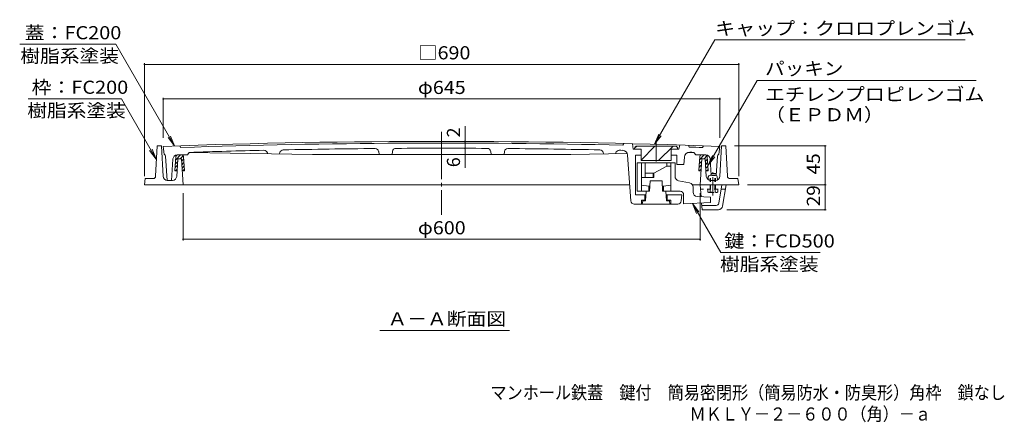
# Model space of a CAD drawing. Units: millimetres. Extents: x -907 to 961, y -679 to 669.
# Drawn here: x -907 to 236, y -679 to -212 of the extents above; entities that cross this region are included whole.
import ezdxf

# ---------------------------------------------------------------- set-up
doc = ezdxf.new("R2010")
doc.units = ezdxf.units.MM
doc.header["$LTSCALE"] = 5
for name, pattern in [('JWW_CENTER1', [6.773333, 4.233333, -0.846667, 0.846667, -0.846667]), ('JWW_CENTER2', [13.546667, 11.006667, -0.846667, 0.846667, -0.846667]), ('JWW_DASHED1', [1.693333, 0.846667, -0.846667])]:
    doc.linetypes.add(name, pattern=pattern)
for name, color, linetype in [('0-0_通り芯', 7, 'Continuous'), ('0-1_躯体', 7, 'Continuous'), ('0-3_建具', 7, 'Continuous'), ('0-4_その他', 7, 'Continuous'), ('0-5_寸法', 7, 'Continuous'), ('0-6_ハッチ', 7, 'Continuous'), ('0-D_寸法', 7, 'Continuous'), ('F-5ﾚｲﾔ', 7, 'Continuous'), ('仕上', 7, 'Continuous'), ('外部建具', 7, 'Continuous')]:
    doc.layers.add(name, color=color, linetype=linetype)
doc.styles.add('ＭＳ ゴシック', font='txt', dxfattribs={"height": 1})

msp = doc.modelspace()

# ---------------------------------------------------------------- linework, layer by layer
at = {"layer": '0-0_通り芯', "color": 3, "linetype": 'JWW_CENTER2', "lineweight": 9}
msp.add_line((-417.6, -341.7), (-417.6, -437.9), dxfattribs=at)
at = {"layer": '0-0_通り芯', "color": 3, "linetype": 'Continuous', "lineweight": 9}
for p, q in [((-108, -394), (-108.2, -397.1)), ((-99.6, -392.1), (-106, -392.1)), ((-97.6, -394), (-97.4, -397.6))]:
    msp.add_line(p, q, dxfattribs=at)
for centre, start, end in [((-106, -394.1), 90, 176.0036), ((-99.6, -394.1), 3.9964, 90)]:
    msp.add_arc(centre, 2, start, end, dxfattribs=at)
at = {"layer": '0-1_躯体', "color": 2, "linetype": 'Continuous', "lineweight": 9}
for p, q in [((-749.5, -393.2), (-747.6, -358.1)), ((-742.6, -358.1), (-747.6, -358.1)), ((-740.8, -393.4), (-742.6, -358.1)), ((-94.5, -393.4), (-92.6, -358.1)), ((-87.6, -358.1), (-92.6, -358.1)), ((-85.8, -393.2), (-87.6, -358.1)), ((-725, -393.4), (-723.6, -373.1)), ((-723.6, -373.1), (-719.6, -373.1)), ((-719.6, -373.1), (-717.6, -403.1)), ((-115.6, -373.1), (-117.6, -403.1)), ((-115.6, -373.1), (-111.6, -373.1)), ((-110.3, -393.4), (-111.6, -373.1)), ((-762.6, -403.1), (-761.6, -396.1)), ((-752.5, -396.1), (-761.6, -396.1)), ((-730, -398.1), (-735.8, -398.1)), ((-105.3, -398.1), (-99.5, -398.1)), ((-82.8, -396.1), (-73.6, -396.1)), ((-72.6, -403.1), (-73.6, -396.1)), ((-199.2, -403.1), (-762.6, -403.1)), ((-72.6, -403.1), (-126.5, -403.1))]:
    msp.add_line(p, q, dxfattribs=at)
at = {"layer": '0-1_躯体', "color": 2, "linetype": 'JWW_DASHED1', "lineweight": 9}
for p, q in [((-97, -408.1), (-108.6, -408.1)), ((-108.6, -411.6), (-108.6, -408.1)), ((-105.7, -411.6), (-105.7, -408.1)), ((-99.9, -411.6), (-99.9, -408.1)), ((-97, -411.6), (-97, -408.1)), ((-107.8, -412.1), (-108.6, -411.6)), ((-107.8, -412.1), (-97.8, -412.1)), ((-97, -411.6), (-97.8, -412.1))]:
    msp.add_line(p, q, dxfattribs=at)
at = {"layer": '0-1_躯体', "color": 2, "linetype": 'Continuous', "lineweight": 9}
for centre, radius, start, end in [((-752.5, -393.1), 3, 270, 356.9866), ((-735.8, -393.1), 5, 183.0128, 270), ((-730, -393.1), 5, 270, 356.1857), ((-105.3, -393.1), 5, 183.8143, 270), ((-99.5, -393.1), 5, 270, 356.9872), ((-82.8, -393.1), 3, 183.0134, 270)]:
    msp.add_arc(centre, radius, start, end, dxfattribs=at)
at = {"layer": '0-1_躯体', "color": 2, "linetype": 'JWW_DASHED1', "lineweight": 9}
for centre, radius, start, end in [((-106.9, -408.7), 3.41, 240, 265.6157), ((-107.2, -409.2), 2.85, 271.8087, 302.5755), ((-102.8, -402.5), 9.55, 252.412, 287.588), ((-98.4, -409.2), 2.85, 237.4244, 268.1913), ((-98.7, -408.7), 3.41, 274.3842, 300)]:
    msp.add_arc(centre, radius, start, end, dxfattribs=at)
at = {"layer": '0-3_建具', "color": 7, "linetype": 'Continuous', "lineweight": 9}
for p, q in [((-190.6, -377.7), (-190.6, -410.7)), ((-190.6, -377.7), (-146.6, -377.7)), ((-185.6, -377.7), (-185.6, -410.6)), ((-181.1, -377.7), (-181.1, -394.7)), ((-171.1, -389.7), (-156.1, -381.7)), ((-156.1, -377.7), (-156.1, -381.7)), ((-156.1, -381.7), (-151.6, -381.7)), ((-151.6, -377.7), (-151.6, -410.6)), ((-146.6, -393.6), (-146.6, -377.7)), ((-185.6, -394.7), (-171.1, -394.7)), ((-181.1, -389.7), (-171.1, -389.7)), ((-172.1, -389.7), (-172.1, -394.7)), ((-171.1, -389.7), (-171.1, -394.7)), ((-142.6, -398.5), (-129.7, -401)), ((-190.6, -410.7), (-177.1, -410.3)), ((-180.1, -410.7), (-190.6, -410.7)), ((-185.6, -403.7), (-177.1, -404.7)), ((-177.1, -404.7), (-177.1, -410.7)), ((-177.1, -404.7), (-175.9, -404.7)), ((-161.4, -404.7), (-160.1, -404.7)), ((-160.1, -404.7), (-151.6, -403.7)), ((-160.1, -404.7), (-160.1, -410.7)), ((-146.6, -410.7), (-160.1, -410.3)), ((-140.6, -410.7), (-157.1, -410.7)), ((-125.6, -411.9), (-125.6, -405.9)), ((-136.6, -414.7), (-136.6, -425.4)), ((-120.9, -416.9), (-105.6, -417.7)), ((-105.6, -417.7), (-105.6, -423.7)), ((-105.6, -423.7), (-136.6, -425.4))]:
    msp.add_line(p, q, dxfattribs=at)
at = {"layer": '0-3_建具', "color": 4, "linetype": 'Continuous', "lineweight": 9}
for p, q in [((-175.6, -398.7), (-176.1, -410.7)), ((-161.6, -398.7), (-175.6, -398.7)), ((-161.1, -410.7), (-161.6, -398.7)), ((-180.1, -410.7), (-180.9, -421.7)), ((-176.1, -410.7), (-180.1, -410.7)), ((-157.1, -410.7), (-161.1, -410.7)), ((-157.1, -410.7), (-156.4, -421.7)), ((-117.6, -403.1), (-116.4, -417.2)), ((-95.9, -424.6), (-92.2, -403.1)), ((-91.4, -427.9), (-87.1, -403.1)), ((-184.1, -421.7), (-184.6, -425.7)), ((-180.9, -421.7), (-184.1, -421.7)), ((-153.1, -421.7), (-156.4, -421.7)), ((-153.1, -421.7), (-152.6, -425.7)), ((-152.6, -425.7), (-184.6, -425.7)), ((-115.8, -424.3), (-115.1, -432.1)), ((-98.9, -427.1), (-115.5, -427.1)), ((-96.3, -432.1), (-115.1, -432.1))]:
    msp.add_line(p, q, dxfattribs=at)
at = {"layer": '0-3_建具', "color": 4, "linetype": 'JWW_DASHED1', "lineweight": 9}
msp.add_line((-88, -408.1), (-117.2, -408.1), dxfattribs=at)
at = {"layer": '0-3_建具', "color": 7, "linetype": 'Continuous', "lineweight": 9}
for centre, radius, start, end in [((-141.6, -393.6), 5, 180, 259.215), ((-140.6, -414.7), 4, 0, 90), ((-130.6, -405.9), 5, 0, 79.215), ((-120.6, -411.9), 5, 180, 266.9995)]:
    msp.add_arc(centre, radius, start, end, dxfattribs=at)
at = {"layer": '0-3_建具', "color": 4, "linetype": 'Continuous', "lineweight": 9}
for centre, radius, end in [((-98.9, -424.1), 3, 350.2177), ((-96.3, -427.1), 5, 350.2174)]:
    msp.add_arc(centre, radius, 270, end, dxfattribs=at)
at = {"layer": '0-4_その他', "color": 7, "linetype": 'Continuous', "lineweight": 9}
for p, q in [((-762.6, -261.9), (-762.6, -393.1)), ((-72.6, -261.9), (-72.6, -393.1)), ((-762.6, -263.4), (-72.6, -263.4)), ((-740.6, -302.1), (-740.6, -348.6)), ((-740.6, -303.6), (-94.6, -303.6)), ((-94.6, -302.1), (-94.6, -348.6)), ((-390.4, -352.8), (-390.4, -335.2)), ((-390.4, -354.8), (-390.4, -352.8)), ((-390.4, -354.8), (-390.4, -360.8)), ((-390.4, -360.8), (-390.4, -383.5)), ((29, -358.1), (-77.6, -358.1)), ((27.5, -403.1), (27.5, -358.1)), ((29, -403.1), (-62.6, -403.1)), ((27.5, -432.1), (27.5, -403.1)), ((-717.6, -468), (-717.6, -413.1)), ((-117.6, -468), (-117.6, -413.1)), ((29, -432.1), (-86.3, -432.1)), ((-717.6, -466.5), (-117.6, -466.5))]:
    msp.add_line(p, q, dxfattribs=at)
at = {"layer": '0-4_その他', "color": 7, "linetype": 'Continuous', "lineweight": 9, "const_width": 1}
for points in [[(-762.1, -263.4, 0.414214), (-762.6, -262.9, 0.414214), (-763.1, -263.4, 0.414214), (-762.6, -263.9, 0.414214)], [(-72.1, -263.4, 0.414214), (-72.6, -262.9, 0.414214), (-73.1, -263.4, 0.414214), (-72.6, -263.9, 0.414214)], [(-740.1, -303.6, 0.414214), (-740.6, -303.1, 0.414214), (-741.1, -303.6, 0.414214), (-740.6, -304.1, 0.414214)], [(-94.1, -303.6, 0.414214), (-94.6, -303.1, 0.414214), (-95.1, -303.6, 0.414214), (-94.6, -304.1, 0.414214)], [(-389.9, -352.8, 0.414214), (-390.4, -352.3, 0.414214), (-390.9, -352.8, 0.414214), (-390.4, -353.3, 0.414214)], [(-389.9, -354.8, 0.414214), (-390.4, -354.3, 0.414214), (-390.9, -354.8, 0.414214), (-390.4, -355.3, 0.414214)], [(-389.9, -360.8, 0.414214), (-390.4, -360.3, 0.414214), (-390.9, -360.8, 0.414214), (-390.4, -361.3, 0.414214)], [(28, -358.1, 0.414214), (27.5, -357.6, 0.414214), (27, -358.1, 0.414214), (27.5, -358.6, 0.414214)], [(28, -403.1, 0.414214), (27.5, -402.6, 0.414214), (27, -403.1, 0.414214), (27.5, -403.6, 0.414214)], [(28, -432.1, 0.414214), (27.5, -431.6, 0.414214), (27, -432.1, 0.414214), (27.5, -432.6, 0.414214)], [(-717.1, -466.5, 0.414214), (-717.6, -466, 0.414214), (-718.1, -466.5, 0.414214), (-717.6, -467, 0.414214)], [(-117.1, -466.5, 0.414214), (-117.6, -466, 0.414214), (-118.1, -466.5, 0.414214), (-117.6, -467, 0.414214)]]:
    msp.add_lwpolyline(points, format="xyb", close=True, dxfattribs=at)
at = {"layer": '0-5_寸法', "color": 7, "linetype": 'Continuous', "lineweight": 9}
for p, q in [((-100.5, -235.1), (-170.4, -356.2)), ((-100.5, -235.1), (190, -235.1)), ((-795.6, -240.1), (-907.3, -240.1)), ((-795.6, -240.1), (-727.5, -358.1)), ((-51.4, -282.3), (-108.1, -380.6)), ((-51.4, -282.3), (202.9, -282.3)), ((-897.6, -303.4), (-789.3, -303.4)), ((-789.3, -303.4), (-748.9, -373.4)), ((-727.5, -358.1), (-735.1, -348.2)), ((-727.5, -358.1), (-732.3, -346.6)), ((-170.4, -356.2), (-165.6, -344.6)), ((-170.4, -356.2), (-162.8, -346.3)), ((-748.9, -373.4), (-756.5, -363.5)), ((-748.9, -373.4), (-753.7, -361.8)), ((-108.1, -380.6), (-103.3, -369.1)), ((-108.1, -380.6), (-100.5, -370.7)), ((-126.5, -424.8), (-118.9, -434.7)), ((-126.5, -424.8), (-121.7, -436.4)), ((-93.6, -481.8), (-126.5, -424.8)), ((-93.6, -481.8), (21.8, -481.8)), ((-489.4, -572.3), (-338.9, -572.3))]:
    msp.add_line(p, q, dxfattribs=at)
at = {"layer": '0-6_ハッチ', "color": 6, "linetype": 'JWW_CENTER2', "lineweight": 9}
msp.add_line((-168.6, -352.4), (-168.6, -376.2), dxfattribs=at)
at = {"layer": '0-6_ハッチ', "color": 6, "linetype": 'Continuous', "lineweight": 9}
for p, q in [((-193.6, -360.7), (-191.1, -358.3)), ((-193.6, -361.2), (-193.6, -361.7)), ((-193.6, -361.7), (-186.1, -361.7)), ((-146.6, -358.2), (-190.6, -358.2)), ((-186.1, -374.5), (-169.9, -358.2)), ((-186.1, -361.7), (-186.1, -375.2)), ((-165.7, -375.2), (-148.7, -358.2)), ((-151.1, -361.7), (-151.1, -375.2)), ((-151.1, -361.7), (-143.6, -361.7)), ((-143.6, -361.2), (-143.6, -361.7)), ((-725.9, -370.5), (-727.1, -387.1)), ((-726.5, -378.7), (-723.8, -376)), ((-726.2, -374.2), (-720.6, -368.6)), ((-720.9, -373.1), (-717.5, -369.7)), ((-719.4, -375.9), (-717.1, -373.5)), ((-717.3, -370.5), (-716.2, -387.1)), ((-151.1, -375.2), (-186.1, -375.2)), ((-117.9, -370.5), (-119.1, -387.1)), ((-118.5, -378.7), (-115.8, -376)), ((-118.2, -374.2), (-112.6, -368.6)), ((-112.9, -373.1), (-109.5, -369.7)), ((-111.4, -375.9), (-109.1, -373.5)), ((-109.3, -370.5), (-108.2, -387.1)), ((-727.1, -387.1), (-724.6, -387.3)), ((-726.8, -383.3), (-724.1, -380.6)), ((-726.4, -387.1), (-724.4, -385.1)), ((-719.2, -379.9), (-716.8, -377.5)), ((-718.9, -383.8), (-716.6, -381.5)), ((-716.2, -387.1), (-718.7, -387.3)), ((-718, -387.2), (-716.3, -385.5)), ((-119.1, -387.1), (-116.6, -387.3)), ((-118.8, -383.3), (-116.1, -380.6)), ((-118.4, -387.1), (-116.4, -385.1)), ((-111.2, -379.9), (-108.8, -377.5)), ((-110.9, -383.8), (-108.6, -381.5)), ((-108.2, -387.1), (-110.7, -387.3)), ((-110, -387.2), (-108.3, -385.5))]:
    msp.add_line(p, q, dxfattribs=at)
for centre, radius, start, end in [((-190.6, -361.2), 3, 90, 180), ((-146.6, -361.2), 3, 0, 90), ((-724, -370.6), 2, 90, 176.1861), ((-719.3, -370.6), 2, 3.814, 90), ((-116, -370.6), 2, 90, 176.1861), ((-111.3, -370.6), 2, 3.814, 90)]:
    msp.add_arc(centre, radius, start, end, dxfattribs=at)
at = {"layer": '0-D_寸法', "color": 2, "linetype": 'JWW_CENTER1', "lineweight": 9}
msp.add_line((-102.8, -415.5), (-102.8, -388.6), dxfattribs=at)
at = {"layer": '仕上', "color": 3, "linetype": 'Continuous', "lineweight": 9}
for p, q in [((-740.6, -358.6), (-739.6, -367.6)), ((-721.6, -357.9), (-720.6, -359.9)), ((-710.6, -365.6), (-712.6, -368.6)), ((-567.6, -368), (-710.6, -365.6)), ((-490.1, -368), (-490.6, -364.6)), ((-474.6, -364.4), (-475.1, -368)), ((-360.6, -364.4), (-360.1, -368)), ((-345.1, -368), (-344.6, -364.6)), ((-206.1, -355.3), (-207.1, -357.3)), ((-196.1, -355.5), (-195.1, -361.7)), ((-195.1, -361.7), (-193.6, -361.7)), ((-143.6, -361.7), (-142.1, -361.7)), ((-141.1, -357), (-142.1, -361.7)), ((-131.6, -365.7), (-124.6, -365.6)), ((-131.1, -357.4), (-130.1, -359.4)), ((-124.6, -365.6), (-122.6, -368.6)), ((-113.6, -357.9), (-114.6, -359.9)), ((-94.6, -358.6), (-95.6, -367.6)), ((-736.1, -398.1), (-738, -370.1)), ((-729.4, -373.3), (-731.1, -398.1)), ((-724.4, -368.6), (-712.6, -368.6)), ((-619.6, -367.1), (-619.8, -366.2)), ((-605.3, -365.8), (-605.6, -367.4)), ((-567.6, -368), (-267.6, -368)), ((-202.1, -366.9), (-267.6, -368)), ((-230, -365.8), (-229.6, -367.4)), ((-215.6, -367.1), (-215.4, -366.2)), ((-197.9, -422), (-201.6, -368.8)), ((-192.6, -368.7), (-192.6, -414.7)), ((-192.6, -368.7), (-186.1, -368.7)), ((-151.1, -368.7), (-144.6, -368.7)), ((-144.6, -368.7), (-144.6, -379.7)), ((-136.4, -379.7), (-135.8, -371)), ((-110.8, -368.6), (-122.6, -368.6)), ((-105.8, -373.3), (-104.5, -392.1)), ((-98.7, -392.3), (-97.3, -370.1)), ((-144.6, -379.7), (-136.4, -379.7)), ((-731.1, -398.1), (-736.1, -398.1)), ((-104.7, -390.1), (-98.6, -390.1)), ((-192.6, -414.7), (-180.4, -414.7)), ((-185.6, -421.2), (-185.6, -425.7)), ((-185.6, -421.2), (-181.6, -421.2)), ((-181.6, -414.7), (-181.6, -421.2)), ((-156.8, -414.7), (-138.8, -414.7)), ((-155.6, -414.7), (-155.6, -421.2)), ((-155.6, -421.2), (-151.6, -421.2)), ((-151.6, -421.2), (-151.6, -425.7)), ((-139.4, -422), (-138.8, -414.7)), ((-193.9, -425.7), (-184.6, -425.7)), ((-152.6, -425.7), (-143.3, -425.7))]:
    msp.add_line(p, q, dxfattribs=at)
for centre, radius, start, end in [((-417.6, -9352.8), 9000, 87.94328, 92.05672), ((-417.6, -9352.8), 8998, 88.6595, 91.92975), ((-417.6, -9352.8), 8992, 91.31403, 91.86729), ((-623.7, -367.2), 4, 13.874, 91.2984), ((-601.4, -366.7), 4, 91.1803, 167.8293), ((-417.6, -9352.8), 8992, 90.4906, 91.17148), ((-494.6, -365.1), 4, 8.2057, 90.4902), ((-470.6, -364.9), 4, 90.3382, 171.9354), ((-417.6, -9352.8), 8992, 89.66199, 90.33801), ((-364.6, -364.9), 4, 8.0646, 89.6618), ((-340.7, -365.1), 4, 89.5098, 171.7943), ((-417.6, -9352.8), 8992, 88.82852, 89.5094), ((-233.9, -366.7), 4, 12.1707, 88.8197), ((-211.5, -367.2), 4, 88.7016, 166.126), ((-417.6, -9352.8), 8992, 88.66068, 88.68597), ((-207.6, -369.2), 6, 3.9998, 88.6609), ((-129.8, -371.4), 6, 88.1645, 175.9998), ((-417.6, -9352.8), 8998, 88.07025, 88.16901), ((-417.6, -9352.8), 8992, 88.13272, 88.16455), ((-740.9, -370.3), 3, 3.7519, 63.6813), ((-724.4, -373.6), 5, 90, 176.1215), ((-110.8, -373.6), 5, 3.8785, 90), ((-94.3, -370.3), 3, 116.3187, 176.2481), ((-193.9, -421.7), 4, 183.9996, 270), ((-143.3, -421.7), 4, 270, 356.0004)]:
    msp.add_arc(centre, radius, start, end, dxfattribs=at)
at = {"layer": '外部建具', "color": 2, "linetype": 'JWW_DASHED1', "lineweight": 9}
for p, q in [((-105.3, -392.1), (-105.8, -392.6)), ((-99.8, -392.6), (-105.8, -392.6)), ((-105.8, -408.1), (-105.8, -392.6)), ((-105.3, -392.1), (-100.4, -392.1)), ((-105.3, -408.1), (-105.3, -392.1)), ((-100.4, -392.1), (-99.8, -392.6)), ((-100.4, -408.1), (-100.4, -392.1)), ((-99.8, -408.1), (-99.8, -392.6))]:
    msp.add_line(p, q, dxfattribs=at)

# ---------------------------------------------------------------- texts
at = {"layer": '0-4_その他', "color": 2, "linetype": 'Continuous', "lineweight": 211, "style": 'ＭＳ ゴシック', "width": 1.1}
for s, p in [('□690', (-445.1, -257.6)), ('φ645', (-445.1, -297.8)), ('φ600', (-445.1, -460.7))]:
    msp.add_text(s, height=15.24, dxfattribs=at).set_placement(p)
at = {"layer": '0-4_その他', "color": 2, "linetype": 'Continuous', "lineweight": 211, "style": 'ＭＳ ゴシック'}
for s, p in [('2', (-396.2, -348.2)), ('6', (-396.2, -382.8))]:
    msp.add_text(s, height=15.2, rotation=90, dxfattribs=at).set_placement(p)
at = {"layer": '0-4_その他', "color": 2, "linetype": 'Continuous', "lineweight": 211, "style": 'ＭＳ ゴシック', "width": 1.0625}
for s, p in [('45', (21.6, -391.2)), ('29', (21.6, -428.2))]:
    msp.add_text(s, height=15.24, rotation=90, dxfattribs=at).set_placement(p)
at = {"layer": '0-5_寸法', "color": 2, "linetype": 'Continuous', "lineweight": 211, "style": 'ＭＳ ゴシック'}
for s, width, p in [('蓋：FC200', 1.111111, (-901.5, -234.3)), ('キャップ：クロロプレンゴム', 1.115385, (-100, -229.3)), ('パッキン', 1.09375, (-42.1, -275.9)), ('枠：FC200', 1.111111, (-893.5, -297.6)), ('エチレンプロピレンゴム', 1.113636, (-42.1, -305.8)), ('（ＥＰＤＭ）', 1.104167, (-42.1, -329.5)), ('鍵：FCD500', 1.1125, (-89.4, -476))]:
    msp.add_text(s, height=15.24, dxfattribs=dict(at, width=width)).set_placement(p)
at = {"layer": '0-5_寸法', "color": 2, "linetype": 'Continuous', "lineweight": 9, "style": 'ＭＳ ゴシック'}
for s, width, p in [('樹脂系塗装', 1.1, (-906.5, -261.3)), ('樹脂系塗装', 1.1, (-898.5, -324.6)), ('樹脂系塗装', 1.1, (-94.4, -503)), ('Ａ－Ａ断面図', 1.104167, (-480.4, -566.4))]:
    msp.add_text(s, height=15.24, dxfattribs=dict(at, width=width)).set_placement(p)
at = {"layer": 'F-5ﾚｲﾔ', "color": 2, "linetype": 'Continuous', "lineweight": 0, "style": 'ＭＳ ゴシック', "width": 0.899219}
msp.add_text('マンホール鉄蓋\u3000鍵付\u3000簡易密閉形（簡易防水・防臭形）角枠\u3000鎖なし', height=15.24, dxfattribs=at).set_placement((-360.8, -652.1))
at = {"layer": 'F-5ﾚｲﾔ', "color": 2, "linetype": 'Continuous', "lineweight": 9, "style": 'ＭＳ ゴシック', "width": 0.898333}
msp.add_text('ＭＫＬＹ－２－６００（角）－ａ', height=15.24, dxfattribs=at).set_placement((-129.7, -676.9))

doc.saveas('drawing.dxf')
